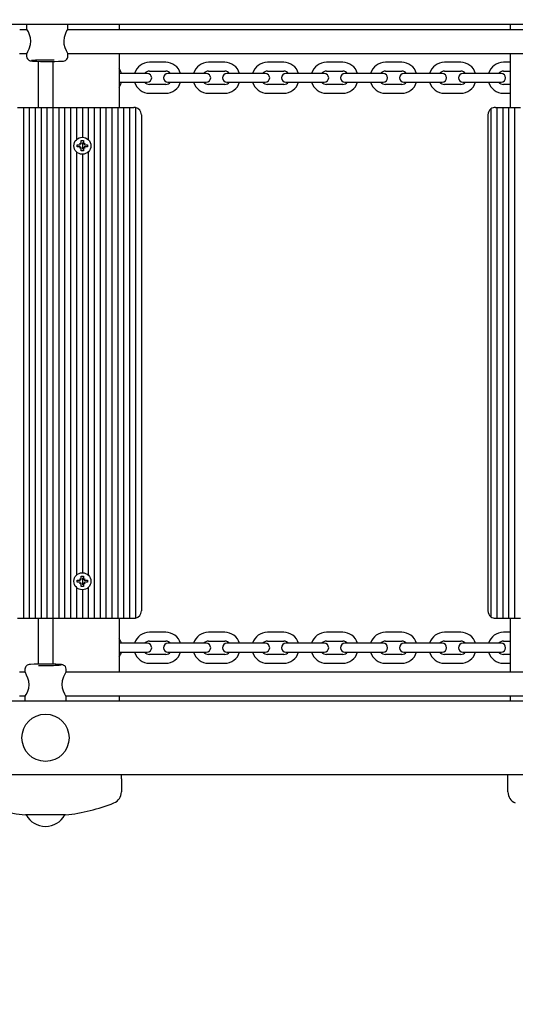
# Model space of a CAD drawing. Units: millimetres. Extents: x 3.6 to 20.4, y 3.1 to 15.8.
# Drawn here: x 11.9 to 12.2, y 9.9 to 10.6 of the extents above; entities that cross this region are included whole.
import ezdxf

# ---------------------------------------------------------------- set-up
doc = ezdxf.new("R2010")
doc.units = ezdxf.units.MM
doc.header["$LTSCALE"] = 110
doc.header["$PDSIZE"] = -1
doc.linetypes.add('SLD-Сплошная', pattern=[0])
doc.styles.get("Standard").update_dxf_attribs({"font": 'isocpeui.ttf'})
doc.dimstyles.new('ISO-25', dxfattribs={"dimtxt": 2.5, "dimasz": 2.5, "dimexe": 1.25, "dimexo": 0.625, "dimtad": 1, "dimtxsty": 'Standard', "dimcen": 2.5, "dimadec": 0, "dimazin": 0, "dimtfac": 1, "dimtmove": 0, "dimatfit": 3, "dimfxl": 1, "dimarcsym": 0})

# ---------------------------------------------------------------- blocks, each defined once
blk = doc.blocks.new('_D_24')
at = {"color": 0, "lineweight": -2, "transparency": 16777216}
for p, q in [((19.07983, 10.49339), (19.07983, 3.12349)), ((5.21513, 9.23089), (5.21513, 3.12349)), ((5.54513, 3.23349), (18.74983, 3.23349))]:
    blk.add_line(p, q, dxfattribs=at)
at = {"color": 0, "transparency": 16777216}
for points in [[(5.54513, 3.28849), (5.54513, 3.17849), (5.21513, 3.23349)], [(18.74983, 3.28849), (18.74983, 3.17849), (19.07983, 3.23349)]]:
    blk.add_solid(points, dxfattribs=at)
at = {"layer": 'Defpoints', "color": 0, "transparency": 16777216}
for p in [(19.07983, 10.49339), (5.21513, 9.23089), (19.07983, 3.23349)]:
    blk.add_point(p, dxfattribs=at)
at = {"color": 0, "transparency": 16777216, "insert": (12.01146, 3.72949), "char_height": 0.33, "attachment_point": 2}
blk.add_mtext('13,86м', dxfattribs=at)
blk = doc.blocks.new('_D_25')
at = {"color": 0, "lineweight": -2, "transparency": 16777216}
for p, q in [((10.85668, 15.79714), (20.4147, 15.79714)), ((20.3047, 5.43325), (20.3047, 15.46714)), ((10.72968, 5.10325), (20.4147, 5.10325))]:
    blk.add_line(p, q, dxfattribs=at)
at = {"color": 0, "transparency": 16777216}
for points in [[(20.2497, 15.46714), (20.3597, 15.46714), (20.3047, 15.79714)], [(20.2497, 5.43325), (20.3597, 5.43325), (20.3047, 5.10325)]]:
    blk.add_solid(points, dxfattribs=at)
at = {"layer": 'Defpoints', "color": 0, "transparency": 16777216}
for p in [(10.85668, 15.79714), (20.3047, 15.79714), (10.72968, 5.10325)]:
    blk.add_point(p, dxfattribs=at)
at = {"color": 0, "transparency": 16777216, "insert": (19.8087, 10.4502), "char_height": 0.33, "attachment_point": 2, "rotation": 90}
blk.add_mtext('10,69м', dxfattribs=at)
blk = doc.blocks.new('*D29')
at = {"color": 0, "lineweight": -2, "transparency": 16777216}
for p, q in [((17.57983, 10.49339), (17.57983, 4.01668)), ((6.71513, 9.27589), (6.71513, 4.01668)), ((7.04513, 4.12668), (17.24983, 4.12668))]:
    blk.add_line(p, q, dxfattribs=at)
at = {"color": 0, "transparency": 16777216}
for points in [[(7.04513, 4.18168), (7.04513, 4.07168), (6.71513, 4.12668)], [(17.24983, 4.18168), (17.24983, 4.07168), (17.57983, 4.12668)]]:
    blk.add_solid(points, dxfattribs=at)
at = {"layer": 'Defpoints', "color": 0, "transparency": 16777216}
for p in [(17.57983, 10.49339), (6.71513, 9.27589), (17.57983, 4.12668)]:
    blk.add_point(p, dxfattribs=at)
at = {"color": 0, "transparency": 16777216, "insert": (12.14748, 4.42468), "char_height": 0.33, "attachment_point": 5}
blk.add_mtext('10,86м', dxfattribs=at)
blk = doc.blocks.new('*D30')
at = {"color": 0, "lineweight": -2, "transparency": 16777216}
for p, q in [((10.85631, 13.94714), (3.99358, 13.94714)), ((4.10358, 7.10739), (4.10358, 13.61714)), ((14.05268, 6.77739), (3.99358, 6.77739))]:
    blk.add_line(p, q, dxfattribs=at)
at = {"color": 0, "transparency": 16777216}
for points in [[(4.04858, 13.61714), (4.15858, 13.61714), (4.10358, 13.94714)], [(4.04858, 7.10739), (4.15858, 7.10739), (4.10358, 6.77739)]]:
    blk.add_solid(points, dxfattribs=at)
at = {"layer": 'Defpoints', "color": 0, "transparency": 16777216}
for p in [(4.10358, 13.94714), (10.85631, 13.94714), (14.05268, 6.77739)]:
    blk.add_point(p, dxfattribs=at)
at = {"color": 0, "transparency": 16777216, "insert": (3.80558, 10.36227), "char_height": 0.33, "attachment_point": 5, "rotation": 90}
blk.add_mtext('7,17м', dxfattribs=at)

msp = doc.modelspace()

# ---------------------------------------------------------------- linework, layer by layer
at = {"color": 7, "linetype": 'SLD-Сплошная', "lineweight": 25}
for p, q in [((13.11805, 10.61339), (11.35332, 10.61339)), ((11.85826, 10.60991), (11.85318, 10.60991)), ((11.85789, 10.61339), (11.85789, 10.61038)), ((12.22326, 10.60991), (11.88553, 10.60991)), ((11.88589, 10.6104), (11.88589, 10.61339)), ((11.92068, 10.61339), (11.92068, 10.60991)), ((12.18568, 10.61339), (12.18568, 10.60991)), ((11.85301, 10.59391), (11.85812, 10.59391)), ((11.85789, 10.59346), (11.85789, 10.59192)), ((11.88565, 10.59391), (12.22312, 10.59391)), ((11.88589, 10.59192), (11.88589, 10.59346)), ((11.92068, 10.59391), (11.92068, 10.55739)), ((12.18568, 10.59391), (12.18568, 10.55739)), ((11.86568, 10.58853), (11.86568, 10.55739)), ((11.87568, 10.58848), (11.87568, 10.55739)), ((11.95218, 10.58789), (11.94118, 10.58789)), ((11.99218, 10.58789), (11.98118, 10.58789)), ((12.03218, 10.58789), (12.02118, 10.58789)), ((12.07218, 10.58789), (12.06118, 10.58789)), ((12.11218, 10.58789), (12.10118, 10.58789)), ((12.15218, 10.58789), (12.14118, 10.58789)), ((12.18568, 10.58789), (12.18118, 10.58789)), ((11.92118, 10.58039), (11.92068, 10.58039)), ((11.93218, 10.58039), (11.92118, 10.58039)), ((11.93968, 10.58039), (11.93218, 10.58039)), ((11.94118, 10.58189), (11.95218, 10.58189)), ((11.96118, 10.58039), (11.95368, 10.58039)), ((11.97218, 10.58039), (11.96118, 10.58039)), ((11.97968, 10.58039), (11.97218, 10.58039)), ((11.98118, 10.58189), (11.99218, 10.58189)), ((12.00118, 10.58039), (11.99368, 10.58039)), ((12.01218, 10.58039), (12.00118, 10.58039)), ((12.01968, 10.58039), (12.01218, 10.58039)), ((12.02118, 10.58189), (12.03218, 10.58189)), ((12.04118, 10.58039), (12.03368, 10.58039)), ((12.05218, 10.58039), (12.04118, 10.58039)), ((12.05968, 10.58039), (12.05218, 10.58039)), ((12.06118, 10.58189), (12.07218, 10.58189)), ((12.08118, 10.58039), (12.07368, 10.58039)), ((12.09218, 10.58039), (12.08118, 10.58039)), ((12.09968, 10.58039), (12.09218, 10.58039)), ((12.10118, 10.58189), (12.11218, 10.58189)), ((12.12118, 10.58039), (12.11368, 10.58039)), ((12.13218, 10.58039), (12.12118, 10.58039)), ((12.13968, 10.58039), (12.13218, 10.58039)), ((12.14118, 10.58189), (12.15218, 10.58189)), ((12.16118, 10.58039), (12.15368, 10.58039)), ((12.17218, 10.58039), (12.16118, 10.58039)), ((12.17968, 10.58039), (12.17218, 10.58039)), ((12.18118, 10.58189), (12.18568, 10.58189)), ((11.92068, 10.57439), (11.92118, 10.57439)), ((11.92118, 10.57439), (11.93218, 10.57439)), ((11.93218, 10.57439), (11.93968, 10.57439)), ((11.95218, 10.57289), (11.94118, 10.57289)), ((11.95368, 10.57439), (11.96118, 10.57439)), ((11.96118, 10.57439), (11.97218, 10.57439)), ((11.97218, 10.57439), (11.97968, 10.57439)), ((11.99218, 10.57289), (11.98118, 10.57289)), ((11.99368, 10.57439), (12.00118, 10.57439)), ((12.00118, 10.57439), (12.01218, 10.57439)), ((12.01218, 10.57439), (12.01968, 10.57439)), ((12.03218, 10.57289), (12.02118, 10.57289)), ((12.03368, 10.57439), (12.04118, 10.57439)), ((12.04118, 10.57439), (12.05218, 10.57439)), ((12.05218, 10.57439), (12.05968, 10.57439)), ((12.07218, 10.57289), (12.06118, 10.57289)), ((12.07368, 10.57439), (12.08118, 10.57439)), ((12.08118, 10.57439), (12.09218, 10.57439)), ((12.09218, 10.57439), (12.09968, 10.57439)), ((12.11218, 10.57289), (12.10118, 10.57289)), ((12.11368, 10.57439), (12.12118, 10.57439)), ((12.12118, 10.57439), (12.13218, 10.57439)), ((12.13218, 10.57439), (12.13968, 10.57439)), ((12.15218, 10.57289), (12.14118, 10.57289)), ((12.15368, 10.57439), (12.16118, 10.57439)), ((12.16118, 10.57439), (12.17218, 10.57439)), ((12.17218, 10.57439), (12.17968, 10.57439)), ((12.18568, 10.57289), (12.18118, 10.57289)), ((11.94118, 10.56689), (11.95218, 10.56689)), ((11.98118, 10.56689), (11.99218, 10.56689)), ((12.02118, 10.56689), (12.03218, 10.56689)), ((12.06118, 10.56689), (12.07218, 10.56689)), ((12.10118, 10.56689), (12.11218, 10.56689)), ((12.14118, 10.56689), (12.15218, 10.56689)), ((12.18118, 10.56689), (12.18568, 10.56689)), ((11.85168, 10.55739), (11.85568, 10.55739)), ((11.85568, 10.55739), (11.85568, 10.21139)), ((11.85568, 10.55739), (11.85968, 10.55739)), ((11.85968, 10.55739), (11.85968, 10.21139)), ((11.85968, 10.55739), (11.86368, 10.55739)), ((11.86368, 10.55739), (11.86368, 10.21139)), ((11.86368, 10.55739), (11.86768, 10.55739)), ((11.86768, 10.55739), (11.86768, 10.21139)), ((11.86768, 10.55739), (11.87168, 10.55739)), ((11.87168, 10.55739), (11.87168, 10.21139)), ((11.87168, 10.55739), (11.87568, 10.55739)), ((11.87568, 10.55739), (11.87568, 10.21139)), ((11.87568, 10.55739), (11.87968, 10.55739)), ((11.87968, 10.55739), (11.87968, 10.21139)), ((11.87968, 10.55739), (11.88368, 10.55739)), ((11.88368, 10.55739), (11.88368, 10.21139)), ((11.88368, 10.55739), (11.88768, 10.55739)), ((11.88768, 10.55739), (11.88768, 10.21139)), ((11.88768, 10.55739), (11.89168, 10.55739)), ((11.89168, 10.55739), (11.89168, 10.53552)), ((11.89168, 10.55739), (11.89568, 10.55739)), ((11.89568, 10.55739), (11.89568, 10.53714)), ((11.89568, 10.55739), (11.89968, 10.55739)), ((11.89968, 10.55739), (11.89968, 10.53552)), ((11.89968, 10.55739), (11.90368, 10.55739)), ((11.90368, 10.55739), (11.90368, 10.21139)), ((11.90368, 10.55739), (11.90768, 10.55739)), ((11.90768, 10.55739), (11.90768, 10.21139)), ((11.90768, 10.55739), (11.91168, 10.55739)), ((11.91168, 10.55739), (11.91168, 10.21139)), ((11.91168, 10.55739), (11.91568, 10.55739)), ((11.91568, 10.55739), (11.91568, 10.21139)), ((11.91568, 10.55739), (11.91968, 10.55739)), ((11.91968, 10.55739), (11.91968, 10.21139)), ((11.91968, 10.55739), (11.92368, 10.55739)), ((11.92368, 10.55739), (11.92368, 10.21139)), ((11.92368, 10.55739), (11.92768, 10.55739)), ((11.92768, 10.55739), (11.92768, 10.21139)), ((11.92768, 10.55739), (11.93068, 10.55739)), ((11.93168, 10.55729), (11.93168, 10.21149)), ((12.17568, 10.55739), (12.17668, 10.55739)), ((12.17668, 10.55739), (12.17668, 10.21139)), ((12.17668, 10.55739), (12.18068, 10.55739)), ((12.18068, 10.55739), (12.18068, 10.21139)), ((12.18068, 10.55739), (12.18468, 10.55739)), ((12.18468, 10.55739), (12.18468, 10.21139)), ((12.18468, 10.55739), (12.18868, 10.55739)), ((12.18868, 10.55739), (12.18868, 10.21139)), ((12.18868, 10.55739), (12.19268, 10.55739)), ((11.93568, 10.55239), (11.93568, 10.21639)), ((12.17068, 10.55239), (12.17068, 10.21639)), ((12.17268, 10.55639), (12.17268, 10.21239)), ((11.89223, 10.53209), (11.89396, 10.53209)), ((11.89223, 10.53069), (11.89223, 10.53209)), ((11.89396, 10.53069), (11.89223, 10.53069)), ((11.89396, 10.53312), (11.89485, 10.5326)), ((11.89447, 10.53223), (11.89396, 10.53312)), ((11.89396, 10.53311), (11.89396, 10.53312)), ((11.89396, 10.52967), (11.89447, 10.53055)), ((11.89485, 10.53018), (11.89396, 10.52967)), ((11.89498, 10.53484), (11.89638, 10.53484)), ((11.89498, 10.53312), (11.89498, 10.53484)), ((11.89568, 10.53369), (11.89568, 10.5291)), ((11.89638, 10.53484), (11.89638, 10.53312)), ((11.89652, 10.5326), (11.89741, 10.53312)), ((11.89741, 10.52967), (11.89652, 10.53018)), ((11.89741, 10.53312), (11.8969, 10.53223)), ((11.8969, 10.53055), (11.89741, 10.52967)), ((11.8974, 10.53311), (11.89741, 10.53312)), ((11.89741, 10.53209), (11.89913, 10.53209)), ((11.89913, 10.53069), (11.89741, 10.53069)), ((11.89913, 10.53209), (11.89913, 10.53069)), ((11.89168, 10.52726), (11.89168, 10.24052)), ((11.89396, 10.52967), (11.89396, 10.52967)), ((11.89498, 10.52794), (11.89498, 10.52967)), ((11.89638, 10.52794), (11.89498, 10.52794)), ((11.89568, 10.52564), (11.89568, 10.24214)), ((11.89638, 10.52967), (11.89638, 10.52794)), ((11.8974, 10.52967), (11.89741, 10.52967)), ((11.89968, 10.52726), (11.89968, 10.24052)), ((11.89223, 10.23709), (11.89396, 10.23709)), ((11.89223, 10.23569), (11.89223, 10.23709)), ((11.89396, 10.23812), (11.89485, 10.2376)), ((11.89447, 10.23723), (11.89396, 10.23812)), ((11.89396, 10.23811), (11.89396, 10.23812)), ((11.89498, 10.23984), (11.89638, 10.23984)), ((11.89498, 10.23812), (11.89498, 10.23984)), ((11.89568, 10.23869), (11.89568, 10.2341)), ((11.89638, 10.23984), (11.89638, 10.23812)), ((11.89652, 10.2376), (11.89741, 10.23812)), ((11.89741, 10.23812), (11.8969, 10.23723)), ((11.8974, 10.23811), (11.89741, 10.23812)), ((11.89741, 10.23709), (11.89913, 10.23709)), ((11.89913, 10.23709), (11.89913, 10.23569)), ((11.89168, 10.23226), (11.89168, 10.21139)), ((11.89396, 10.23569), (11.89223, 10.23569)), ((11.89396, 10.23467), (11.89447, 10.23555)), ((11.89485, 10.23518), (11.89396, 10.23467)), ((11.89396, 10.23467), (11.89396, 10.23467)), ((11.89498, 10.23294), (11.89498, 10.23467)), ((11.89638, 10.23294), (11.89498, 10.23294)), ((11.89568, 10.23064), (11.89568, 10.21139)), ((11.89638, 10.23467), (11.89638, 10.23294)), ((11.89741, 10.23467), (11.89652, 10.23518)), ((11.8969, 10.23555), (11.89741, 10.23467)), ((11.8974, 10.23467), (11.89741, 10.23467)), ((11.89913, 10.23569), (11.89741, 10.23569)), ((11.89968, 10.23226), (11.89968, 10.21139)), ((11.85168, 10.21139), (11.85568, 10.21139)), ((11.85568, 10.21139), (11.85968, 10.21139)), ((11.85968, 10.21139), (11.86368, 10.21139)), ((11.86368, 10.21139), (11.86768, 10.21139)), ((11.86568, 10.21139), (11.86568, 10.18028)), ((11.86768, 10.21139), (11.87168, 10.21139)), ((11.87168, 10.21139), (11.87568, 10.21139)), ((11.87568, 10.21139), (11.87968, 10.21139)), ((11.87568, 10.21139), (11.87568, 10.18028)), ((11.87968, 10.21139), (11.88368, 10.21139)), ((11.88368, 10.21139), (11.88768, 10.21139)), ((11.88768, 10.21139), (11.89168, 10.21139)), ((11.89168, 10.21139), (11.89568, 10.21139)), ((11.89568, 10.21139), (11.89968, 10.21139)), ((11.89968, 10.21139), (11.90368, 10.21139)), ((11.90368, 10.21139), (11.90768, 10.21139)), ((11.90768, 10.21139), (11.91168, 10.21139)), ((11.91168, 10.21139), (11.91568, 10.21139)), ((11.91568, 10.21139), (11.91968, 10.21139)), ((11.91968, 10.21139), (11.92368, 10.21139)), ((11.92068, 10.21139), (11.92068, 10.17487)), ((11.92368, 10.21139), (11.92768, 10.21139)), ((11.92768, 10.21139), (11.93068, 10.21139)), ((12.17568, 10.21139), (12.17668, 10.21139)), ((12.17668, 10.21139), (12.18068, 10.21139)), ((12.18068, 10.21139), (12.18468, 10.21139)), ((12.18468, 10.21139), (12.18868, 10.21139)), ((12.18568, 10.21139), (12.18568, 10.17487)), ((12.18868, 10.21139), (12.19268, 10.21139)), ((11.95218, 10.20189), (11.94118, 10.20189)), ((11.99218, 10.20189), (11.98118, 10.20189)), ((12.03218, 10.20189), (12.02118, 10.20189)), ((12.07218, 10.20189), (12.06118, 10.20189)), ((12.11218, 10.20189), (12.10118, 10.20189)), ((12.15218, 10.20189), (12.14118, 10.20189)), ((12.18568, 10.20189), (12.18118, 10.20189)), ((11.92118, 10.19439), (11.92068, 10.19439)), ((11.93218, 10.19439), (11.92118, 10.19439)), ((11.93968, 10.19439), (11.93218, 10.19439)), ((11.94118, 10.19589), (11.95218, 10.19589)), ((11.96118, 10.19439), (11.95368, 10.19439)), ((11.97218, 10.19439), (11.96118, 10.19439)), ((11.97968, 10.19439), (11.97218, 10.19439)), ((11.98118, 10.19589), (11.99218, 10.19589)), ((12.00118, 10.19439), (11.99368, 10.19439)), ((12.01218, 10.19439), (12.00118, 10.19439)), ((12.01968, 10.19439), (12.01218, 10.19439)), ((12.02118, 10.19589), (12.03218, 10.19589)), ((12.04118, 10.19439), (12.03368, 10.19439)), ((12.05218, 10.19439), (12.04118, 10.19439)), ((12.05968, 10.19439), (12.05218, 10.19439)), ((12.06118, 10.19589), (12.07218, 10.19589)), ((12.08118, 10.19439), (12.07368, 10.19439)), ((12.09218, 10.19439), (12.08118, 10.19439)), ((12.09968, 10.19439), (12.09218, 10.19439)), ((12.10118, 10.19589), (12.11218, 10.19589)), ((12.12118, 10.19439), (12.11368, 10.19439)), ((12.13218, 10.19439), (12.12118, 10.19439)), ((12.13968, 10.19439), (12.13218, 10.19439)), ((12.14118, 10.19589), (12.15218, 10.19589)), ((12.16118, 10.19439), (12.15368, 10.19439)), ((12.17218, 10.19439), (12.16118, 10.19439)), ((12.17968, 10.19439), (12.17218, 10.19439)), ((12.18118, 10.19589), (12.18568, 10.19589)), ((11.92068, 10.18839), (11.92118, 10.18839)), ((11.92118, 10.18839), (11.93218, 10.18839)), ((11.93218, 10.18839), (11.93968, 10.18839)), ((11.95218, 10.18689), (11.94118, 10.18689)), ((11.95368, 10.18839), (11.96118, 10.18839)), ((11.96118, 10.18839), (11.97218, 10.18839)), ((11.97218, 10.18839), (11.97968, 10.18839)), ((11.99218, 10.18689), (11.98118, 10.18689)), ((11.99368, 10.18839), (12.00118, 10.18839)), ((12.00118, 10.18839), (12.01218, 10.18839)), ((12.01218, 10.18839), (12.01968, 10.18839)), ((12.03218, 10.18689), (12.02118, 10.18689)), ((12.03368, 10.18839), (12.04118, 10.18839)), ((12.04118, 10.18839), (12.05218, 10.18839)), ((12.05218, 10.18839), (12.05968, 10.18839)), ((12.07218, 10.18689), (12.06118, 10.18689)), ((12.07368, 10.18839), (12.08118, 10.18839)), ((12.08118, 10.18839), (12.09218, 10.18839)), ((12.09218, 10.18839), (12.09968, 10.18839)), ((12.11218, 10.18689), (12.10118, 10.18689)), ((12.11368, 10.18839), (12.12118, 10.18839)), ((12.12118, 10.18839), (12.13218, 10.18839)), ((12.13218, 10.18839), (12.13968, 10.18839)), ((12.15218, 10.18689), (12.14118, 10.18689)), ((12.15368, 10.18839), (12.16118, 10.18839)), ((12.16118, 10.18839), (12.17218, 10.18839)), ((12.17218, 10.18839), (12.17968, 10.18839)), ((12.18568, 10.18689), (12.18118, 10.18689)), ((11.85668, 10.17686), (11.85668, 10.17532)), ((11.88468, 10.17532), (11.88468, 10.17686)), ((11.94118, 10.18089), (11.95218, 10.18089)), ((11.98118, 10.18089), (11.99218, 10.18089)), ((12.02118, 10.18089), (12.03218, 10.18089)), ((12.06118, 10.18089), (12.07218, 10.18089)), ((12.10118, 10.18089), (12.11218, 10.18089)), ((12.14118, 10.18089), (12.15218, 10.18089)), ((12.18118, 10.18089), (12.18568, 10.18089)), ((11.85692, 10.17487), (11.8531, 10.17487)), ((12.23393, 10.17487), (11.88445, 10.17487)), ((11.8531, 10.15887), (11.85705, 10.15887)), ((11.85668, 10.15838), (11.85668, 10.15539)), ((11.88431, 10.15887), (12.22205, 10.15887)), ((11.88468, 10.15539), (11.88468, 10.1584)), ((11.92068, 10.15887), (11.92068, 10.15539)), ((12.18568, 10.15887), (12.18568, 10.15539)), ((11.35332, 10.15539), (13.11805, 10.15539)), ((13.11805, 10.10539), (11.35332, 10.10539)), ((11.92218, 10.10269), (11.92218, 10.10539)), ((12.18418, 10.10269), (12.18418, 10.10539)), ((11.92218, 10.10269), (11.92218, 10.0937)), ((12.18418, 10.0937), (12.18418, 10.10269)), ((11.87068, 10.07813), (11.85703, 10.07813)), ((11.88433, 10.07813), (11.87068, 10.07813))]:
    msp.add_line(p, q, dxfattribs=at)
at = {"color": 7, "linetype": 'SLD-Сплошная', "lineweight": 25, "flags": 128}
for points in [[(11.85792, 10.59346), (11.85789, 10.59344), (11.85816, 10.59399), (11.85877, 10.59518), (11.85966, 10.59712), (11.86051, 10.59989), (11.86077, 10.60221), (11.86054, 10.60452), (11.85995, 10.60656), (11.85907, 10.60852), (11.85822, 10.60998), (11.85789, 10.61041), (11.8579, 10.61038)], [(11.88586, 10.61036), (11.88565, 10.61012), (11.88504, 10.60912), (11.88416, 10.60738), (11.88329, 10.60476), (11.88302, 10.60247), (11.88322, 10.60012), (11.8838, 10.59799), (11.88466, 10.59589), (11.88553, 10.59417), (11.88589, 10.59344), (11.88587, 10.59346)], [(11.8579, 10.59193), (11.85789, 10.59189), (11.85805, 10.59093), (11.85842, 10.59021), (11.85887, 10.58969), (11.85935, 10.58933), (11.85979, 10.5891), (11.86016, 10.58897), (11.86052, 10.58888), (11.86099, 10.5888), (11.86194, 10.58871), (11.86207, 10.5887)], [(11.92225, 10.58039), (11.92158, 10.58207), (11.92066, 10.58359)], [(11.92064, 10.57116), (11.92158, 10.57271), (11.92225, 10.57439)], [(11.88468, 10.17685), (11.88468, 10.17689), (11.88452, 10.17785), (11.88416, 10.17857), (11.8837, 10.17909), (11.88322, 10.17945), (11.88279, 10.17968), (11.88241, 10.17981), (11.88205, 10.1799), (11.88159, 10.17998), (11.88064, 10.18008), (11.8805, 10.18008)], [(11.85672, 10.15842), (11.85692, 10.15866), (11.85754, 10.15966), (11.85841, 10.1614), (11.85928, 10.16402), (11.85956, 10.16631), (11.85935, 10.16866), (11.85878, 10.17079), (11.85791, 10.1729), (11.85705, 10.17462), (11.85669, 10.17534), (11.85671, 10.17532)], [(11.88466, 10.17532), (11.88468, 10.17535), (11.88442, 10.1748), (11.8838, 10.1736), (11.88292, 10.17166), (11.88206, 10.16889), (11.88181, 10.16657), (11.88203, 10.16426), (11.88263, 10.16222), (11.8835, 10.16026), (11.88435, 10.1588), (11.88468, 10.15837), (11.88467, 10.1584)]]:
    msp.add_lwpolyline(points, dxfattribs=at)
at = {"color": 7, "linetype": 'SLD-Сплошная', "lineweight": 25}
for centre, radius in [((11.89568, 10.53139), 0.00575), ((11.89568, 10.23639), 0.00575), ((11.87068, 10.13039), 0.016)]:
    msp.add_circle(centre, radius, dxfattribs=at)
for centre, radius, start, end in [((11.88256, 10.59205), 0.0033, 265.89648, 357.80371), ((11.86987, 10.49024), 0.09917, 88.83177, 94.97724), ((11.87177, 10.75525), 0.16683, 266.74772, 273.50707), ((11.87201, 10.35978), 0.22962, 88.84988, 90.02936), ((11.94118, 10.57739), 0.0105, 90, 163.39845), ((11.95218, 10.57739), 0.0105, 16.60155, 90), ((11.98118, 10.57739), 0.0105, 90, 163.39845), ((11.99218, 10.57739), 0.0105, 16.60155, 90), ((12.02118, 10.57739), 0.0105, 90, 163.39845), ((12.03218, 10.57739), 0.0105, 16.60155, 90), ((12.06118, 10.57739), 0.0105, 90, 163.39845), ((12.07218, 10.57739), 0.0105, 16.60155, 90), ((12.10118, 10.57739), 0.0105, 90, 163.39845), ((12.11218, 10.57739), 0.0105, 16.60155, 90), ((12.14118, 10.57739), 0.0105, 90, 163.39845), ((12.15218, 10.57739), 0.0105, 16.60155, 90), ((12.18118, 10.57739), 0.0105, 90, 163.39845), ((11.94118, 10.57739), 0.0045, 90, 138.18969), ((11.93968, 10.57739), 0.003, 270, 90), ((11.95368, 10.57739), 0.003, 90, 270), ((11.95218, 10.57739), 0.0045, 41.81031, 90), ((11.98118, 10.57739), 0.0045, 90, 138.18969), ((11.97968, 10.57739), 0.003, 270, 90), ((11.99368, 10.57739), 0.003, 90, 270), ((11.99218, 10.57739), 0.0045, 41.81031, 90), ((12.02118, 10.57739), 0.0045, 90, 138.18969), ((12.01968, 10.57739), 0.003, 270, 90), ((12.03368, 10.57739), 0.003, 90, 270), ((12.03218, 10.57739), 0.0045, 41.81031, 90), ((12.06118, 10.57739), 0.0045, 90, 138.18969), ((12.05968, 10.57739), 0.003, 270, 90), ((12.07368, 10.57739), 0.003, 90, 270), ((12.07218, 10.57739), 0.0045, 41.81031, 90), ((12.10118, 10.57739), 0.0045, 90, 138.18969), ((12.09968, 10.57739), 0.003, 270, 90), ((12.11368, 10.57739), 0.003, 90, 270), ((12.11218, 10.57739), 0.0045, 41.81031, 90), ((12.14118, 10.57739), 0.0045, 90, 138.18969), ((12.13968, 10.57739), 0.003, 270, 90), ((12.15368, 10.57739), 0.003, 90, 270), ((12.15218, 10.57739), 0.0045, 41.81031, 90), ((12.18118, 10.57739), 0.0045, 90, 138.18969), ((12.17968, 10.57739), 0.003, 270, 90), ((11.94118, 10.57739), 0.0105, 196.60155, 270), ((11.94118, 10.57739), 0.0045, 221.81031, 270), ((11.95218, 10.57739), 0.0045, 270, 318.18969), ((11.95218, 10.57739), 0.0105, 270, 343.39845), ((11.98118, 10.57739), 0.0105, 196.60155, 270), ((11.98118, 10.57739), 0.0045, 221.81031, 270), ((11.99218, 10.57739), 0.0045, 270, 318.18969), ((11.99218, 10.57739), 0.0105, 270, 343.39845), ((12.02118, 10.57739), 0.0105, 196.60155, 270), ((12.02118, 10.57739), 0.0045, 221.81031, 270), ((12.03218, 10.57739), 0.0045, 270, 318.18969), ((12.03218, 10.57739), 0.0105, 270, 343.39845), ((12.06118, 10.57739), 0.0105, 196.60155, 270), ((12.06118, 10.57739), 0.0045, 221.81031, 270), ((12.07218, 10.57739), 0.0045, 270, 318.18969), ((12.07218, 10.57739), 0.0105, 270, 343.39845), ((12.10118, 10.57739), 0.0105, 196.60155, 270), ((12.10118, 10.57739), 0.0045, 221.81031, 270), ((12.11218, 10.57739), 0.0045, 270, 318.18969), ((12.11218, 10.57739), 0.0105, 270, 343.39845), ((12.14118, 10.57739), 0.0105, 196.60155, 270), ((12.14118, 10.57739), 0.0045, 221.81031, 270), ((12.15218, 10.57739), 0.0045, 270, 318.18969), ((12.15218, 10.57739), 0.0105, 270, 343.39845), ((12.18118, 10.57739), 0.0105, 196.60155, 270), ((12.18118, 10.57739), 0.0045, 221.81031, 270), ((11.93068, 10.55239), 0.005, 78.46304, 90), ((11.93068, 10.55239), 0.005, 0, 78.46304), ((12.17568, 10.55239), 0.005, 90, 126.8699), ((12.17568, 10.55239), 0.005, 126.8699, 180), ((11.89396, 10.53312), 0.00103, 270, 300), ((11.89396, 10.52967), 0.00103, 60, 90), ((11.89396, 10.53312), 0.00103, 328.23325, 330), ((11.89396, 10.52967), 0.00102, 30, 31.76675), ((11.89396, 10.53312), 0.00103, 330, 0), ((11.89396, 10.52967), 0.00102, 0, 30), ((11.89741, 10.53312), 0.00103, 180, 210), ((11.89741, 10.52967), 0.00103, 150, 180), ((11.89741, 10.53312), 0.00102, 210, 211.76675), ((11.89741, 10.52967), 0.00102, 148.23325, 150), ((11.89741, 10.53312), 0.00103, 240, 270), ((11.89741, 10.52967), 0.00103, 90, 120), ((11.89396, 10.23812), 0.00102, 270, 300), ((11.89396, 10.23812), 0.00102, 328.23325, 330), ((11.89396, 10.23812), 0.00102, 330, 0), ((11.89741, 10.23812), 0.00102, 180, 210), ((11.89741, 10.23812), 0.00102, 210, 211.76675), ((11.89741, 10.23812), 0.00103, 240, 270), ((11.89396, 10.23467), 0.00102, 60, 90), ((11.89396, 10.23467), 0.00102, 30, 31.76675), ((11.89396, 10.23467), 0.00102, 0, 30), ((11.89741, 10.23467), 0.00102, 150, 180), ((11.89741, 10.23467), 0.00102, 148.23325, 150), ((11.89741, 10.23467), 0.00103, 90, 120), ((11.93068, 10.21639), 0.005, 270, 281.53696), ((11.93068, 10.21639), 0.005, 281.53696, 0), ((12.17568, 10.21639), 0.005, 180, 233.1301), ((12.17568, 10.21639), 0.005, 233.1301, 270), ((11.91218, 10.19139), 0.0105, 16.60155, 36.25184), ((11.94118, 10.19139), 0.0105, 90, 163.39845), ((11.95218, 10.19139), 0.0105, 16.60155, 90), ((11.98118, 10.19139), 0.0105, 90, 163.39845), ((11.99218, 10.19139), 0.0105, 16.60155, 90), ((12.02118, 10.19139), 0.0105, 90, 163.39845), ((12.03218, 10.19139), 0.0105, 16.60155, 90), ((12.06118, 10.19139), 0.0105, 90, 163.39845), ((12.07218, 10.19139), 0.0105, 16.60155, 90), ((12.10118, 10.19139), 0.0105, 90, 163.39845), ((12.11218, 10.19139), 0.0105, 16.60155, 90), ((12.14118, 10.19139), 0.0105, 90, 163.39845), ((12.15218, 10.19139), 0.0105, 16.60155, 90), ((12.18118, 10.19139), 0.0105, 90, 163.39845), ((11.94118, 10.19139), 0.0045, 90, 138.18969), ((11.93968, 10.19139), 0.003, 270, 90), ((11.95368, 10.19139), 0.003, 90, 270), ((11.95218, 10.19139), 0.0045, 41.81031, 90), ((11.98118, 10.19139), 0.0045, 90, 138.18969), ((11.97968, 10.19139), 0.003, 270, 90), ((11.99368, 10.19139), 0.003, 90, 270), ((11.99218, 10.19139), 0.0045, 41.81031, 90), ((12.02118, 10.19139), 0.0045, 90, 138.18969), ((12.01968, 10.19139), 0.003, 270, 90), ((12.03368, 10.19139), 0.003, 90, 270), ((12.03218, 10.19139), 0.0045, 41.81031, 90), ((12.06118, 10.19139), 0.0045, 90, 138.18969), ((12.05968, 10.19139), 0.003, 270, 90), ((12.07368, 10.19139), 0.003, 90, 270), ((12.07218, 10.19139), 0.0045, 41.81031, 90), ((12.10118, 10.19139), 0.0045, 90, 138.18969), ((12.09968, 10.19139), 0.003, 270, 90), ((12.11368, 10.19139), 0.003, 90, 270), ((12.11218, 10.19139), 0.0045, 41.81031, 90), ((12.14118, 10.19139), 0.0045, 90, 138.18969), ((12.13968, 10.19139), 0.003, 270, 90), ((12.15368, 10.19139), 0.003, 90, 270), ((12.15218, 10.19139), 0.0045, 41.81031, 90), ((12.18118, 10.19139), 0.0045, 90, 138.18969), ((12.17968, 10.19139), 0.003, 270, 90), ((11.91218, 10.19139), 0.0105, 324.40478, 343.39845), ((11.94118, 10.19139), 0.0105, 196.60155, 270), ((11.94118, 10.19139), 0.0045, 221.81031, 270), ((11.95218, 10.19139), 0.0045, 270, 318.18969), ((11.95218, 10.19139), 0.0105, 270, 343.39845), ((11.98118, 10.19139), 0.0105, 196.60155, 270), ((11.98118, 10.19139), 0.0045, 221.81031, 270), ((11.99218, 10.19139), 0.0045, 270, 318.18969), ((11.99218, 10.19139), 0.0105, 270, 343.39845), ((12.02118, 10.19139), 0.0105, 196.60155, 270), ((12.02118, 10.19139), 0.0045, 221.81031, 270), ((12.03218, 10.19139), 0.0045, 270, 318.18969), ((12.03218, 10.19139), 0.0105, 270, 343.39845), ((12.06118, 10.19139), 0.0105, 196.60155, 270), ((12.06118, 10.19139), 0.0045, 221.81031, 270), ((12.07218, 10.19139), 0.0045, 270, 318.18969), ((12.07218, 10.19139), 0.0105, 270, 343.39845), ((12.10118, 10.19139), 0.0105, 196.60155, 270), ((12.10118, 10.19139), 0.0045, 221.81031, 270), ((12.11218, 10.19139), 0.0045, 270, 318.18969), ((12.11218, 10.19139), 0.0105, 270, 343.39845), ((12.14118, 10.19139), 0.0105, 196.60155, 270), ((12.14118, 10.19139), 0.0045, 221.81031, 270), ((12.15218, 10.19139), 0.0045, 270, 318.18969), ((12.15218, 10.19139), 0.0105, 270, 343.39845), ((12.18118, 10.19139), 0.0105, 196.60155, 270), ((12.18118, 10.19139), 0.0045, 221.81031, 270), ((11.86002, 10.17673), 0.0033, 85.89648, 177.80371), ((11.8708, 10.01353), 0.16683, 86.74772, 93.50707), ((11.87057, 10.409), 0.22962, 268.84988, 270.02936), ((11.87271, 10.27854), 0.09917, 268.83177, 274.97724), ((11.91418, 10.0937), 0.008, 291.62108, 0), ((12.19218, 10.0937), 0.008, 180, 248.37892), ((11.87068, 10.20345), 0.12606, 248.37892, 263.78357), ((11.87068, 10.20345), 0.12606, 276.21643, 291.62108), ((11.87068, 10.08536), 0.01497, 208.87528, 331.12472)]:
    msp.add_arc(centre, radius, start, end, dxfattribs=at)

# ---------------------------------------------------------------- dimensions: what is measured, and where the dimension line sits
at = {"color": 251, "true_color": 0x636466}
dim = msp.add_linear_dim(base=(20.3047, 15.79714), p1=(10.72968, 5.10325), p2=(10.85668, 15.79714), angle=90, dimstyle='ISO-25', override={"dimtxt": 0.33, "dimasz": 0.33, "dimexe": 0.11, "dimexo": 0, "dimgap": 0.1, "dimzin": 1, "dimpost": 'м', "dimtdec": 3, "dimtzin": 1}, dxfattribs=at)
dim.commit()
dim.dimension.update_dxf_attribs({"geometry": '_D_25', "text_midpoint": (20.3047, 10.4502), "dimtype": 160})
dim = msp.add_linear_dim(base=(4.10358, 13.94714), p1=(14.05268, 6.77739), p2=(10.85631, 13.94714), angle=90, dimstyle='ISO-25', override={"dimtxt": 0.33, "dimasz": 0.33, "dimexe": 0.11, "dimexo": 0, "dimgap": 0.1, "dimtih": 0, "dimtoh": 0, "dimzin": 1, "dimpost": 'м', "dimtdec": 3, "dimtzin": 1})
dim.commit()
dim.dimension.update_dxf_attribs({"geometry": '*D30', "text_midpoint": (3.80558, 10.36227)})
dim = msp.add_linear_dim(base=(19.07983, 3.23349), p1=(5.21513, 9.23089), p2=(19.07983, 10.49339), dimstyle='ISO-25', override={"dimtxt": 0.33, "dimasz": 0.33, "dimexe": 0.11, "dimexo": 0, "dimgap": 0.1, "dimzin": 1, "dimpost": 'м', "dimtdec": 3, "dimtzin": 1}, dxfattribs=at)
dim.commit()
dim.dimension.update_dxf_attribs({"geometry": '_D_24', "text_midpoint": (12.01146, 3.23349), "dimtype": 160})
dim = msp.add_linear_dim(base=(17.57983, 4.12668), p1=(6.71513, 9.27589), p2=(17.57983, 10.49339), dimstyle='ISO-25', override={"dimtxt": 0.33, "dimasz": 0.33, "dimexe": 0.11, "dimexo": 0, "dimgap": 0.1, "dimzin": 1, "dimpost": 'м', "dimtdec": 3, "dimtzin": 1})
dim.commit()
dim.dimension.update_dxf_attribs({"geometry": '*D29', "text_midpoint": (12.14748, 4.42468)})

doc.saveas('drawing.dxf')
